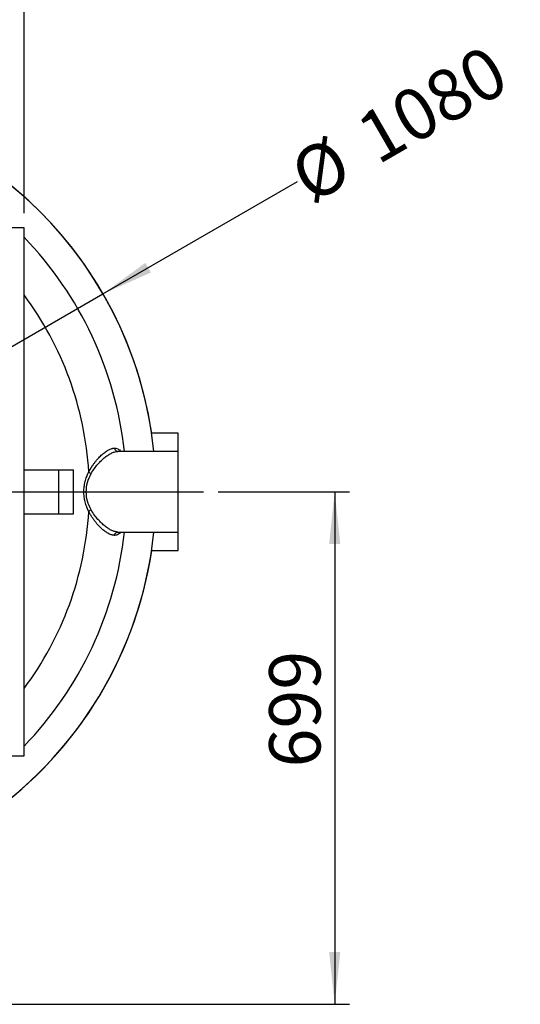
# Model space of a CAD drawing. Units: millimetres. Extents: x 80 to 8320, y 80 to 5860.
# Drawn here: x 2226 to 2909, y 3688 to 5031 of the extents above; entities that cross this region are included whole.
import ezdxf

# ---------------------------------------------------------------- set-up
doc = ezdxf.new("R2010")
doc.units = ezdxf.units.MM
doc.header["$LTSCALE"] = 20
doc.linetypes.add('SLD-Solid', pattern=[0])
doc.layers.add('FORMAT', color=7, linetype='SLD-Solid')
doc.styles.add('SLDTEXTSTYLE0', font='GOTHIC.TTF', dxfattribs={"width": 0.913})
doc.dimstyles.new('SLDDIMSTYLE0', dxfattribs={"dimtxt": 70, "dimasz": 71.12, "dimexe": 0, "dimexo": 0.0625, "dimgap": 17.5, "dimtad": 1, "dimdec": 0, "dimrnd": 1e-09, "dimzin": 12, "dimdsep": 46, "dimtxsty": 'SLDTEXTSTYLE0', "dimsah": 1, "dimcen": 0.09, "dimadec": 0, "dimazin": 3, "dimtfac": 1, "dimtdec": 0, "dimtofl": 0, "dimtmove": 0, "dimatfit": 3, "dimfxl": 1, "dimfrac": 2, "dimtolj": 1, "dimtzin": 12, "dimarcsym": 0})
doc.dimstyles.new('SLDDIMSTYLE2', dxfattribs={"dimtxt": 70, "dimasz": 71.12, "dimexe": 0, "dimexo": 0.0625, "dimgap": 17.5, "dimtad": 1, "dimdec": 0, "dimrnd": 1e-09, "dimzin": 12, "dimdsep": 46, "dimtxsty": 'SLDTEXTSTYLE0', "dimblk1": 'NONE', "dimsah": 1, "dimcen": 0, "dimadec": 0, "dimazin": 3, "dimtfac": 1, "dimtdec": 0, "dimtmove": 0, "dimatfit": 3, "dimldrblk": 'NONE', "dimfxl": 1, "dimfrac": 2, "dimtolj": 1, "dimtzin": 12, "dimarcsym": 0})

# ---------------------------------------------------------------- blocks, each defined once
blk = doc.blocks.new('_D_4')
at = {"layer": 'FORMAT', "color": 7}
for p, q in [((2339.9, 4656.9), (2605.2, 4810.1)), ((1404.7, 4117), (2339.9, 4656.9))]:
    blk.add_line(p, q, dxfattribs=at)
blk.add_solid([(2339.9, 4656.9), (2405.3, 4685.9), (2397.7, 4699.1)], dxfattribs=at)
at = {"layer": 'FORMAT', "color": 7, "char_height": 70, "attachment_point": 1, "rotation": 30, "style": 'SLDTEXTSTYLE0'}
for s, insert in [('1080', (2679.5, 4892.7)), ('%%c', (2588.6, 4839))]:
    blk.add_mtext(s, dxfattribs=dict(at, insert=insert))
blk = doc.blocks.new('_None')
blk = doc.blocks.new('_D_7')
at = {"layer": 'FORMAT', "color": 7}
for p, q in [((1512.3, 4767), (1512.3, 5297)), ((2232.3, 4767), (2232.3, 5297)), ((2232.3, 5277), (1512.3, 5277))]:
    blk.add_line(p, q, dxfattribs=at)
for points in [[(1512.3, 5277), (1583.4, 5269.4), (1583.4, 5284.6)], [(2232.3, 5277), (2161.2, 5284.6), (2161.2, 5269.4)]]:
    blk.add_solid(points, dxfattribs=at)
at = {"layer": 'FORMAT', "color": 7, "insert": (1794.7, 5366.4), "char_height": 70, "attachment_point": 1, "style": 'SLDTEXTSTYLE0'}
blk.add_mtext('720', dxfattribs=at)
blk = doc.blocks.new('_D_9')
at = {"layer": 'FORMAT'}
for p, q in [((2496.9, 4387), (2675.9, 4387)), ((2655.9, 4387), (2655.9, 3688)), ((1924.9, 3688), (2675.9, 3688))]:
    blk.add_line(p, q, dxfattribs=at)
for points in [[(2655.9, 4387), (2648.3, 4315.9), (2663.5, 4315.9)], [(2655.9, 3688), (2663.5, 3759.1), (2648.3, 3759.1)]]:
    blk.add_solid(points, dxfattribs=at)
at = {"layer": 'FORMAT', "insert": (2566.5, 4011), "char_height": 70, "attachment_point": 1, "rotation": 90, "style": 'SLDTEXTSTYLE0'}
blk.add_mtext('699', dxfattribs=at)
blk = doc.blocks.new('SW_CENTERMARKSYMBOL_1')
at = {"layer": 'FORMAT', "color": 0}
for p, q in [((0, 5), (0, 619.8)), ((-5, 0), (-603, 0)), ((0, 0), (-2.5, 0)), ((0, 0), (0, 2.5)), ((0, 0), (0, -2.5)), ((0, 0), (2.5, 0)), ((5, 0), (604.6, 0)), ((0, -5), (0, -542.4))]:
    blk.add_line(p, q, dxfattribs=at)

msp = doc.modelspace()

# ---------------------------------------------------------------- linework, layer by layer
at = {"color": 7, "linetype": 'SLD-Solid', "lineweight": 25}
for p, q in [((2232.3, 4747), (1512.3, 4747)), ((2232.3, 4027), (2232.3, 4747)), ((2442.3, 4467), (2406.3, 4467)), ((2442.3, 4442), (2442.3, 4467)), ((2442.3, 4442), (2360.3, 4442)), ((2442.3, 4387), (2442.3, 4442)), ((2232.3, 4417), (2279.8, 4417)), ((2279.8, 4357), (2279.8, 4417)), ((2279.8, 4417), (2299.8, 4417)), ((2299.8, 4357), (2299.8, 4417)), ((2442.3, 4332), (2442.3, 4387)), ((2232.3, 4357), (2279.8, 4357)), ((2279.8, 4357), (2299.8, 4357)), ((2360.3, 4332), (2442.3, 4332)), ((2442.3, 4307), (2442.3, 4332)), ((2406.3, 4307), (2442.3, 4307)), ((1512.3, 4027), (2232.3, 4027))]:
    msp.add_line(p, q, dxfattribs=at)
for radius, start, end in [(539.9, 5.8467, 174.1533), (540, 8.5196, 81.4804), (500, 6.3153, 43.9455), (449, 3.4357, 36.7003), (449, 323.2997, 356.5643), (539.9, 303.4359, 354.1533), (500, 316.0545, 353.6847), (540, 303.6477, 351.4804)]:
    msp.add_arc((1872.3, 4387), radius, start, end, dxfattribs=at)
for points, knots in [([(2320.5, 4413.9), (2320.6, 4414.1), (2320.8, 4414.5), (2321.2, 4415.2), (2321.5, 4415.8), (2321.8, 4416.4), (2322.2, 4417), (2322.5, 4417.6), (2322.9, 4418.3), (2323.2, 4418.9), (2323.6, 4419.5), (2324, 4420.1), (2324.4, 4420.7), (2325.4, 4422.2), (2327, 4424.6), (2329.3, 4427.7), (2331.7, 4430.6), (2334, 4433.2), (2336.4, 4435.7), (2338.7, 4437.8), (2341.1, 4439.8), (2343.4, 4441.5), (2345.6, 4443), (2347.8, 4444.2), (2349.9, 4445.2), (2351.5, 4445.7), (2352.6, 4446), (2353.2, 4446.2), (2353.9, 4446.3), (2354.5, 4446.4), (2355.1, 4446.4), (2355.6, 4446.4), (2355.8, 4446.4)], [0, 0, 0, 0, 0.010611, 0.021264, 0.031961, 0.042705, 0.053495, 0.064336, 0.075227, 0.086172, 0.097171, 0.108227, 0.11934, 0.130513, 0.193905, 0.258609, 0.321307, 0.384813, 0.446974, 0.50952, 0.571256, 0.633055, 0.694479, 0.755731, 0.816974, 0.877892, 0.89837, 0.918787, 0.939149, 0.959467, 0.979748, 1, 1, 1, 1]), ([(2355.8, 4446.4), (2355.8, 4445.8), (2356, 4445.2), (2356.5, 4444.1), (2356.8, 4443.7), (2357.7, 4442.8), (2358.1, 4442.5), (2359.2, 4442.1), (2359.7, 4442), (2360.3, 4442)], [0, 0, 0, 0, 0.25, 0.25, 0.5, 0.5, 0.75, 0.75, 1, 1, 1, 1]), ([(2355.8, 4446.4), (2356.7, 4446.3), (2358.7, 4446.2), (2361.2, 4444.9), (2363, 4443.5), (2363.8, 4442.2), (2364, 4442)], [0, 0, 0, 0, 0.304856, 0.610707, 0.917395, 1, 1, 1, 1]), ([(2323.8, 4411.8), (2325.2, 4414.3), (2326.7, 4416.5), (2329.7, 4420.8), (2331.3, 4422.8), (2334.6, 4426.5), (2336.2, 4428.2), (2339.5, 4431.3), (2341.1, 4432.7), (2344.3, 4435.3), (2345.9, 4436.4), (2349, 4438.4), (2350.5, 4439.2), (2353.5, 4440.6), (2354.9, 4441.1), (2357.7, 4441.8), (2359, 4442), (2360.3, 4442)], [0, 0, 0, 0, 0.125, 0.125, 0.25, 0.25, 0.375, 0.375, 0.5, 0.5, 0.625, 0.625, 0.75, 0.75, 0.875, 0.875, 1, 1, 1, 1]), ([(2320.5, 4360.1), (2320.4, 4360.3), (2320.2, 4360.7), (2319.9, 4361.3), (2319.6, 4362), (2319.3, 4362.6), (2319, 4363.2), (2318.7, 4363.9), (2318.4, 4364.5), (2318.2, 4365.2), (2317.9, 4365.8), (2317.3, 4367.3), (2316.5, 4369.7), (2315.6, 4373.1), (2314.8, 4376.5), (2314.1, 4381.1), (2313.7, 4387), (2314.1, 4392.8), (2314.8, 4397.4), (2315.6, 4400.8), (2316.5, 4404.2), (2317.4, 4406.9), (2318.2, 4408.8), (2318.7, 4410.1), (2319.3, 4411.4), (2319.9, 4412.6), (2320.3, 4413.5), (2320.5, 4413.9)], [0, 0, 0, 0, 0.013285, 0.026507, 0.039668, 0.05277, 0.065815, 0.078806, 0.091745, 0.104634, 0.117475, 0.13027, 0.193814, 0.256251, 0.318008, 0.379035, 0.499997, 0.62096, 0.682033, 0.743747, 0.806253, 0.869731, 0.895436, 0.921295, 0.947328, 0.973556, 1, 1, 1, 1]), ([(2323.8, 4362.1), (2321.6, 4366), (2320, 4370), (2317.7, 4378.4), (2317.1, 4382.7), (2317.1, 4391.3), (2317.7, 4395.6), (2320, 4403.9), (2321.6, 4408), (2323.8, 4411.8)], [0, 0, 0, 0, 0.25, 0.25, 0.5, 0.5, 0.75, 0.75, 1, 1, 1, 1]), ([(2320.5, 4413.9), (2320.9, 4413.5), (2321.4, 4413.1), (2322.6, 4412.4), (2323.2, 4412.1), (2323.8, 4411.8)], [0, 0, 0, 0, 0.5, 0.5, 1, 1, 1, 1]), ([(2323.8, 4362.1), (2323.2, 4361.9), (2322.6, 4361.6), (2321.4, 4360.9), (2320.9, 4360.5), (2320.5, 4360.1)], [0, 0, 0, 0, 0.5, 0.5, 1, 1, 1, 1]), ([(2355.8, 4327.5), (2355.6, 4327.5), (2355.4, 4327.5), (2355.1, 4327.6), (2354.7, 4327.6), (2354.4, 4327.6), (2354.1, 4327.6), (2353.7, 4327.7), (2353.4, 4327.8), (2353, 4327.8), (2352.6, 4327.9), (2352.3, 4328), (2351.4, 4328.2), (2349.9, 4328.8), (2347.8, 4329.7), (2345.6, 4331), (2343.4, 4332.4), (2341.1, 4334.2), (2338.7, 4336.1), (2336.4, 4338.3), (2334, 4340.7), (2331.7, 4343.3), (2329.3, 4346.2), (2327, 4349.3), (2325.2, 4351.9), (2324, 4353.9), (2323.2, 4355.1), (2322.5, 4356.3), (2321.8, 4357.5), (2321.2, 4358.8), (2320.7, 4359.6), (2320.5, 4360.1)], [0, 0, 0, 0, 0.011042, 0.022091, 0.033149, 0.044217, 0.055296, 0.066388, 0.077494, 0.088616, 0.099755, 0.110912, 0.122088, 0.183003, 0.244246, 0.305494, 0.366917, 0.428714, 0.490449, 0.552992, 0.615152, 0.678655, 0.741354, 0.806054, 0.869448, 0.891743, 0.913805, 0.935648, 0.957285, 0.978731, 1, 1, 1, 1]), ([(2360.3, 4332), (2359, 4332), (2357.7, 4332.2), (2354.9, 4332.9), (2353.5, 4333.4), (2350.5, 4334.7), (2349, 4335.6), (2345.9, 4337.6), (2344.3, 4338.7), (2341.1, 4341.3), (2339.5, 4342.7), (2336.2, 4345.8), (2334.6, 4347.5), (2331.3, 4351.2), (2329.7, 4353.1), (2326.7, 4357.4), (2325.2, 4359.7), (2323.8, 4362.1)], [0, 0, 0, 0, 0.125, 0.125, 0.25, 0.25, 0.375, 0.375, 0.5, 0.5, 0.625, 0.625, 0.75, 0.75, 0.875, 0.875, 1, 1, 1, 1]), ([(2355.8, 4327.5), (2355.8, 4328.1), (2356, 4328.7), (2356.5, 4329.8), (2356.8, 4330.3), (2357.7, 4331.1), (2358.1, 4331.4), (2359.2, 4331.9), (2359.7, 4332), (2360.3, 4332)], [0, 0, 0, 0, 0.25, 0.25, 0.5, 0.5, 0.75, 0.75, 1, 1, 1, 1]), ([(2364, 4332), (2363.8, 4331.7), (2363, 4330.5), (2361.2, 4329.1), (2358.7, 4327.8), (2356.7, 4327.6), (2355.8, 4327.5)], [0, 0, 0, 0, 0.082633, 0.389297, 0.695138, 1, 1, 1, 1])]:
    msp.add_open_spline(points, degree=3, knots=knots, dxfattribs=at)

# ---------------------------------------------------------------- block references
at = {"layer": 'FORMAT'}
msp.add_blockref('SW_CENTERMARKSYMBOL_1', (1872.3, 4387), dxfattribs=at)

# ---------------------------------------------------------------- dimensions: what is measured, and where the dimension line sits
at = {"layer": 'FORMAT', "color": 7}
dim = msp.add_linear_dim(base=(1512.3, 5277), p1=(2232.3, 4747), p2=(1512.3, 4747), dimstyle='SLDDIMSTYLE0', dxfattribs=at)
dim.commit()
dim.dimension.update_dxf_attribs({"geometry": '_D_7', "text_midpoint": (1872.3, 5277), "dimtype": 160})
dim = msp.add_diameter_dim_2p(p1=(1404.7, 4117), p2=(2339.9, 4656.9), dimstyle='SLDDIMSTYLE2', dxfattribs=at)
dim.commit()
dim.dimension.update_dxf_attribs({"geometry": '_D_4', "text_midpoint": (2740.5, 4888.2), "dimtype": 163})
at = {"layer": 'FORMAT'}
dim = msp.add_linear_dim(base=(2655.9, 3688), p1=(2476.9, 4387), p2=(1904.9, 3688), angle=90, dimstyle='SLDDIMSTYLE0', dxfattribs=at)
dim.commit()
dim.dimension.update_dxf_attribs({"geometry": '_D_9', "text_midpoint": (2655.9, 4088.6), "dimtype": 160})

doc.saveas('drawing.dxf')
